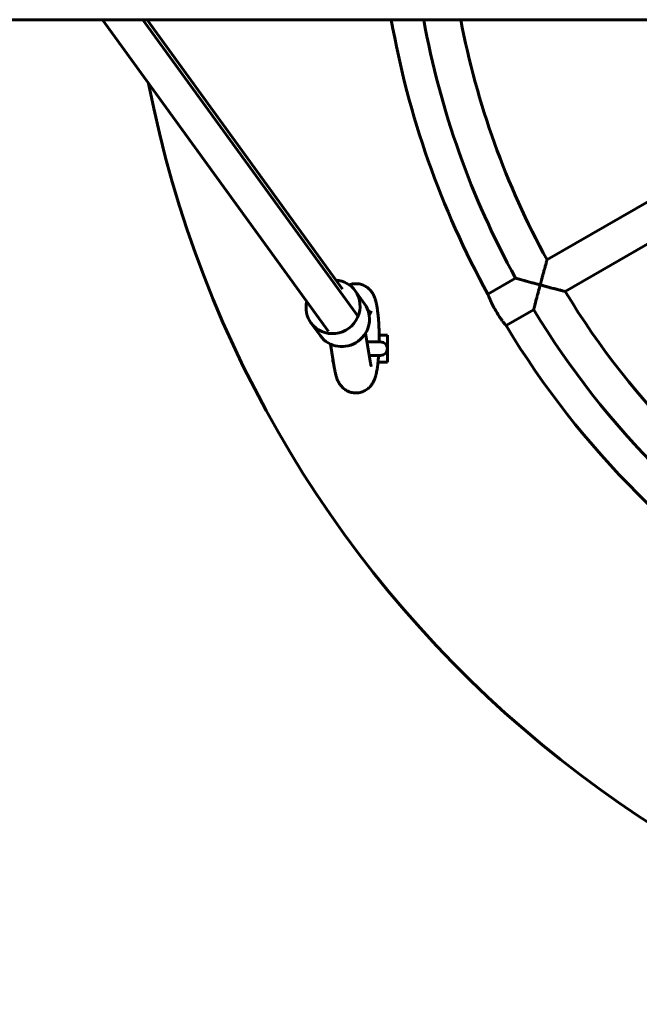
# Model space of a CAD drawing. Units: millimetres. Extents: x 2362 to 5995, y -11003 to -3503.
# Drawn here: x 3631 to 3904, y -7753 to -7321 of the extents above; entities that cross this region are included whole.
import ezdxf

# ---------------------------------------------------------------- set-up
doc = ezdxf.new("R2010")
doc.units = ezdxf.units.MM
doc.linetypes.add('K5LT_BASIC', pattern=[0])
doc.layers.add('Системный слой', color=7, linetype='Continuous')

msp = doc.modelspace()

# ---------------------------------------------------------------- linework, layer by layer
at = {"layer": 'Системный слой', "linetype": 'K5LT_BASIC', "lineweight": 60}
for p, q in [((5608.78, -7320.56), (2748.78, -7320.56)), ((3767.02, -7457.51), (3667.65, -7320.56)), ((3685.45, -7320.56), (3780.04, -7450.91)), ((3780.04, -7450.91), (3685.45, -7320.56)), ((3687.42, -7320.56), (3773.27, -7438.87)), ((3863.09, -7426.08), (3935.86, -7384.07)), ((3871.09, -7439.94), (3943.86, -7397.92)), ((3837.1, -7441.09), (3849.23, -7434.08)), ((3778.77, -7439.65), (3782.89, -7445.32)), ((3784.94, -7450.37), (3785.76, -7448.43)), ((3785.76, -7448.43), (3785.76, -7448.43)), ((3845.1, -7454.94), (3857.23, -7447.94)), ((3759.35, -7453.74), (3763.47, -7459.42)), ((3785.54, -7471.42), (3783.35, -7458.2)), ((3789.32, -7459.06), (3792.93, -7459.06)), ((3792.93, -7459.06), (3792.93, -7471.06)), ((3769.75, -7474.03), (3767.94, -7463.08)), ((3789.93, -7462.06), (3783.99, -7462.06)), ((3768.93, -7469.04), (3768.93, -7471.06)), ((3789.93, -7468.06), (3784.98, -7468.06)), ((3768.93, -7471.06), (3769.26, -7471.06)), ((3788.82, -7471.06), (3792.93, -7471.06))]:
    msp.add_line(p, q, dxfattribs=at)
for centre, radius, start, end in [((4178.78, -7253.06), 390, 189.9668, 208.8246), ((4178.78, -7253.06), 375.99, 190.3421, 208.7808), ((4178.78, -7253.06), 359.99, 190.8071, 208.7266), ((4178.78, -7253.06), 500, 191.0152, 348.9848), ((4178.78, -7253.06), 359.99, 211.2734, 238.7266), ((4178.78, -7253.06), 375.99, 211.2192, 238.7808), ((4178.78, -7253.06), 390, 211.1754, 238.8246), ((3789.93, -7465.06), 3, 270, 90)]:
    msp.add_arc(centre, radius, start, end, dxfattribs=at)
for centre, major_axis, start_param, end_param in [((3769.06, -7446.69), (-9.71, -7.05), 3.141593, 3.982661), ((3769.06, -7446.69), (-9.71, -7.05), 0, 3.141593), ((3769.06, -7446.69), (-9.71, -7.05), 5.442117, 6.283185), ((3773.18, -7452.37), (9.71, 7.05), 3.141593, 6.283185)]:
    msp.add_ellipse(centre, major_axis=major_axis, ratio=0.972281, start_param=start_param, end_param=end_param, dxfattribs=at)
for points, knots in [([(3863.09, -7426.08), (3863.09, -7426.08), (3863.08, -7426.11), (3863.05, -7426.22), (3863.01, -7426.38), (3862.96, -7426.55), (3862.89, -7426.81), (3862.8, -7427.14), (3862.61, -7427.8), (3862.38, -7428.62), (3862.14, -7429.5), (3861.99, -7430.06), (3861.76, -7430.89), (3861.51, -7431.81), (3861.14, -7433.14), (3860.9, -7434.04), (3860.6, -7435.13), (3860.36, -7436.04), (3860.17, -7436.75), (3860.09, -7437.05)], [0, 0, 0, 0, 0.880861, 1.780984, 2.471096, 3.264804, 3.590463, 4.940345, 5.824165, 7.980892, 9.532295, 10.200002, 10.660645, 13.36548, 14.279992, 16.295157, 17.11386, 18.758471, 20, 20, 20, 20]), ([(3849.23, -7434.08), (3849.23, -7434.08), (3849.26, -7434.09), (3849.37, -7434.12), (3849.54, -7434.17), (3849.74, -7434.23), (3849.94, -7434.28), (3850.12, -7434.33), (3850.36, -7434.4), (3850.77, -7434.51), (3851.48, -7434.71), (3852.19, -7434.9), (3853.12, -7435.16), (3853.81, -7435.35), (3855.05, -7435.69), (3855.96, -7435.94), (3857.38, -7436.33), (3858.59, -7436.65), (3859.65, -7436.94), (3860.09, -7437.05)], [0, 0, 0, 0, 0.971116, 1.767714, 2.595181, 3.319842, 3.997091, 4.410176, 4.826302, 5.807214, 7.169838, 9.081088, 9.498626, 11.774915, 12.282898, 15.012279, 15.66867, 18.232525, 20, 20, 20, 20]), ([(3789.32, -7462.06), (3789.32, -7461.77), (3789.32, -7461.48), (3789.33, -7460.48), (3789.32, -7459.77), (3789.32, -7459.05), (3789.32, -7459.05), (3789.31, -7458.33), (3789.29, -7457.62), (3789.25, -7456.23), (3789.22, -7455.54), (3789.16, -7454.2), (3789.12, -7453.55), (3789.03, -7452.27), (3788.98, -7451.65), (3788.87, -7450.45), (3788.81, -7449.87), (3788.69, -7448.83), (3788.63, -7448.37), (3788.5, -7447.41), (3788.42, -7446.92), (3788.29, -7446.21), (3788.24, -7445.98), (3788.15, -7445.52), (3788.1, -7445.3), (3788, -7444.85), (3787.95, -7444.63), (3787.83, -7444.19), (3787.77, -7443.98), (3787.65, -7443.55), (3787.58, -7443.33), (3787.5, -7443.1), (3787.49, -7443.08), (3787.41, -7442.85), (3787.34, -7442.65), (3787.17, -7442.23), (3787.07, -7442.01), (3786.86, -7441.56), (3786.75, -7441.33), (3786.49, -7440.87), (3786.35, -7440.64), (3786.06, -7440.21), (3785.91, -7439.99), (3785.61, -7439.61), (3785.46, -7439.44), (3785.08, -7439.03), (3784.84, -7438.79), (3784.32, -7438.35), (3784.06, -7438.15), (3783.5, -7437.77), (3783.21, -7437.6), (3782.62, -7437.29), (3782.32, -7437.16), (3781.7, -7436.93), (3781.38, -7436.83), (3780.74, -7436.67), (3780.41, -7436.61), (3779.76, -7436.54), (3779.43, -7436.52), (3778.77, -7436.51), (3778.44, -7436.53), (3777.78, -7436.61), (3777.46, -7436.67), (3776.82, -7436.82), (3776.5, -7436.92), (3776.18, -7437.04), (3776.16, -7437.04), (3776.15, -7437.05)], [51.55286, 51.55286, 51.55286, 51.55286, 52.42674, 52.42674, 54.558752, 54.558752, 54.574252, 54.574252, 56.715215, 56.715215, 58.839997, 58.839997, 60.949395, 60.949395, 63.042963, 63.042963, 65.118756, 65.118756, 66.896989, 66.896989, 68.910715, 68.910715, 69.921748, 69.921748, 70.930881, 70.930881, 71.945326, 71.945326, 72.958275, 72.958275, 73.971223, 73.971223, 74.073467, 74.073467, 75.016114, 75.016114, 76.038086, 76.038086, 77.060059, 77.060059, 78.057818, 78.057818, 78.986198, 78.986198, 79.749313, 79.749313, 80.882796, 80.882796, 81.969599, 81.969599, 83.02929, 83.02929, 84.072768, 84.072768, 85.10641, 85.10641, 86.134224, 86.134224, 87.158954, 87.158954, 88.182731, 88.182731, 89.207432, 89.207432, 90.235193, 90.235193, 90.287398, 90.287398, 90.287398, 90.287398]), ([(3860.09, -7437.05), (3859.97, -7437.47), (3859.78, -7438.18), (3859.53, -7439.15), (3859.33, -7439.9), (3859.14, -7440.63), (3858.97, -7441.27), (3858.81, -7441.87), (3858.68, -7442.37), (3858.54, -7442.9), (3858.35, -7443.61), (3858.19, -7444.21), (3857.97, -7445.09), (3857.81, -7445.68), (3857.64, -7446.33), (3857.55, -7446.7), (3857.46, -7447.04), (3857.41, -7447.25), (3857.36, -7447.43), (3857.31, -7447.63), (3857.27, -7447.79), (3857.24, -7447.9), (3857.23, -7447.94), (3857.23, -7447.94), (3857.23, -7447.94)], [0, 0, 0, 0, 2.136974, 3.620655, 4.959485, 5.994285, 7.414506, 8.330507, 9.234487, 10.126244, 11.277636, 13.211998, 13.679966, 16.696267, 17.080165, 18.536493, 19.639227, 20.190314, 20.728817, 21.684062, 22.870491, 23.66366, 24.737003, 25, 25, 25, 25]), ([(3860.09, -7437.05), (3860.48, -7437.16), (3861.09, -7437.32), (3861.95, -7437.55), (3862.92, -7437.81), (3863.84, -7438.05), (3864.89, -7438.33), (3865.72, -7438.55), (3866.89, -7438.85), (3867.8, -7439.09), (3868.84, -7439.36), (3869.43, -7439.51), (3869.98, -7439.65), (3870.32, -7439.74), (3870.61, -7439.81), (3870.82, -7439.87), (3870.97, -7439.91), (3871.07, -7439.93), (3871.09, -7439.94), (3871.09, -7439.94)], [0, 0, 0, 0, 1.603345, 2.464058, 3.509594, 5.577683, 6.280799, 7.952136, 9.160897, 11.516604, 12.247207, 14.533707, 14.91876, 15.927035, 16.988217, 17.586904, 18.395882, 19.135515, 20, 20, 20, 20]), ([(3845.1, -7454.94), (3845.1, -7454.94), (3845.08, -7454.92), (3845.01, -7454.84), (3844.92, -7454.73), (3844.81, -7454.59), (3844.69, -7454.45), (3844.55, -7454.27), (3844.35, -7454.02), (3844.05, -7453.63), (3843.65, -7453.1), (3843.29, -7452.6), (3842.99, -7452.2), (3842.73, -7451.83), (3842.38, -7451.32), (3841.94, -7450.65), (3841.4, -7449.82), (3840.84, -7448.9), (3840.29, -7447.96), (3839.83, -7447.12), (3839.47, -7446.44), (3839.17, -7445.83), (3838.85, -7445.19), (3838.53, -7444.51), (3838.2, -7443.79), (3837.93, -7443.16), (3837.72, -7442.66), (3837.56, -7442.28), (3837.44, -7441.97), (3837.33, -7441.69), (3837.24, -7441.46), (3837.17, -7441.29), (3837.12, -7441.15), (3837.1, -7441.1), (3837.1, -7441.09), (3837.1, -7441.09)], [0, 0, 0, 0, 1.247376, 2.169243, 3.133894, 3.848073, 4.610806, 5.361718, 6.108356, 7.458742, 9.088965, 10.383022, 10.979749, 11.772709, 12.693163, 14.014863, 15.490529, 17.096265, 18.697482, 20.147561, 21.216552, 22.108955, 23.197036, 24.562909, 25.818666, 27.35014, 28.588755, 29.3524, 30.393597, 31.440976, 32.240126, 33.395903, 34.316126, 35.48887, 36, 36, 36, 36]), ([(3769.75, -7474.03), (3769.83, -7474.51), (3769.91, -7474.98), (3770.07, -7475.71), (3770.13, -7475.97), (3770.24, -7476.46), (3770.3, -7476.67), (3770.42, -7477.11), (3770.48, -7477.32), (3770.61, -7477.75), (3770.69, -7477.96), (3770.77, -7478.2), (3770.78, -7478.22), (3770.87, -7478.46), (3770.96, -7478.68), (3771.15, -7479.13), (3771.26, -7479.36), (3771.39, -7479.62), (3771.4, -7479.64), (3771.43, -7479.7), (3771.45, -7479.73), (3771.5, -7479.84), (3771.54, -7479.9), (3771.64, -7480.08), (3771.7, -7480.19), (3771.92, -7480.54), (3772.08, -7480.78), (3772.45, -7481.27), (3772.65, -7481.51), (3773.07, -7481.97), (3773.29, -7482.19), (3773.77, -7482.61), (3774.03, -7482.82), (3774.59, -7483.2), (3774.87, -7483.38), (3775.46, -7483.69), (3775.76, -7483.83), (3776.38, -7484.07), (3776.7, -7484.17), (3777.34, -7484.34), (3777.66, -7484.4), (3778.31, -7484.49), (3778.64, -7484.51), (3779.3, -7484.52), (3779.63, -7484.5), (3780.29, -7484.43), (3780.61, -7484.38), (3781.26, -7484.23), (3781.57, -7484.14), (3782.19, -7483.92), (3782.49, -7483.79), (3783.08, -7483.5), (3783.37, -7483.34), (3783.92, -7482.98), (3784.18, -7482.79), (3784.69, -7482.37), (3784.93, -7482.15), (3785.39, -7481.68), (3785.6, -7481.43), (3785.88, -7481.07), (3785.96, -7480.96), (3786.21, -7480.61), (3786.37, -7480.36), (3786.64, -7479.89), (3786.76, -7479.67), (3786.97, -7479.25), (3787.06, -7479.05), (3787.23, -7478.64), (3787.31, -7478.44), (3787.46, -7478.05), (3787.52, -7477.86), (3787.65, -7477.48), (3787.7, -7477.3), (3787.8, -7476.97), (3787.84, -7476.82), (3787.9, -7476.57), (3787.93, -7476.47), (3788, -7476.18), (3788.05, -7475.99), (3788.13, -7475.61), (3788.17, -7475.44), (3788.28, -7474.9), (3788.34, -7474.53), (3788.49, -7473.67), (3788.56, -7473.17), (3788.7, -7472.14), (3788.76, -7471.59), (3788.82, -7471.04), (3788.83, -7471.03), (3788.89, -7470.45), (3788.94, -7469.85), (3789.02, -7468.86), (3789.05, -7468.46), (3789.08, -7468.06)], [0, 0, 0, 0, 2.006157, 2.006157, 3.218819, 3.218819, 4.229156, 4.229156, 5.239494, 5.239494, 6.245879, 6.245879, 6.348464, 6.348464, 7.373584, 7.373584, 8.413167, 8.413167, 8.520951, 8.520951, 8.672915, 8.672915, 8.976842, 8.976842, 9.446829, 9.446829, 10.52467, 10.52467, 11.602511, 11.602511, 12.621977, 12.621977, 13.715633, 13.715633, 14.778454, 14.778454, 15.823299, 15.823299, 16.857472, 16.857472, 17.885386, 17.885386, 18.909943, 18.909943, 19.933303, 19.933303, 20.957365, 20.957365, 21.984155, 21.984155, 23.016256, 23.016256, 24.057386, 24.057386, 25.113359, 25.113359, 26.193693, 26.193693, 27.31425, 27.31425, 27.79029, 27.79029, 28.876482, 28.876482, 29.843889, 29.843889, 30.77385, 30.77385, 31.703812, 31.703812, 32.611838, 32.611838, 33.460617, 33.460617, 34.178331, 34.178331, 34.624835, 34.624835, 35.517843, 35.517843, 36.308854, 36.308854, 37.890875, 37.890875, 39.894285, 39.894285, 41.884171, 41.884171, 41.933062, 41.933062, 43.99694, 43.99694, 45.321725, 45.321725, 45.321725, 45.321725]), ([(3785.54, -7471.42), (3785.56, -7471.56), (3785.58, -7471.69), (3785.62, -7471.92), (3785.64, -7472.03), (3785.69, -7472.23), (3785.71, -7472.32), (3785.74, -7472.45), (3785.75, -7472.5), (3785.77, -7472.6), (3785.79, -7472.67), (3785.81, -7472.72), (3785.81, -7472.72), (3785.81, -7472.73)], [0, 0, 0, 0, 0.8, 0.8, 1.6, 1.6, 2.4, 2.4, 2.917294, 2.917294, 3.717294, 3.717294, 4, 4, 4, 4])]:
    msp.add_open_spline(points, degree=3, knots=knots, dxfattribs=at)

doc.saveas('drawing.dxf')
